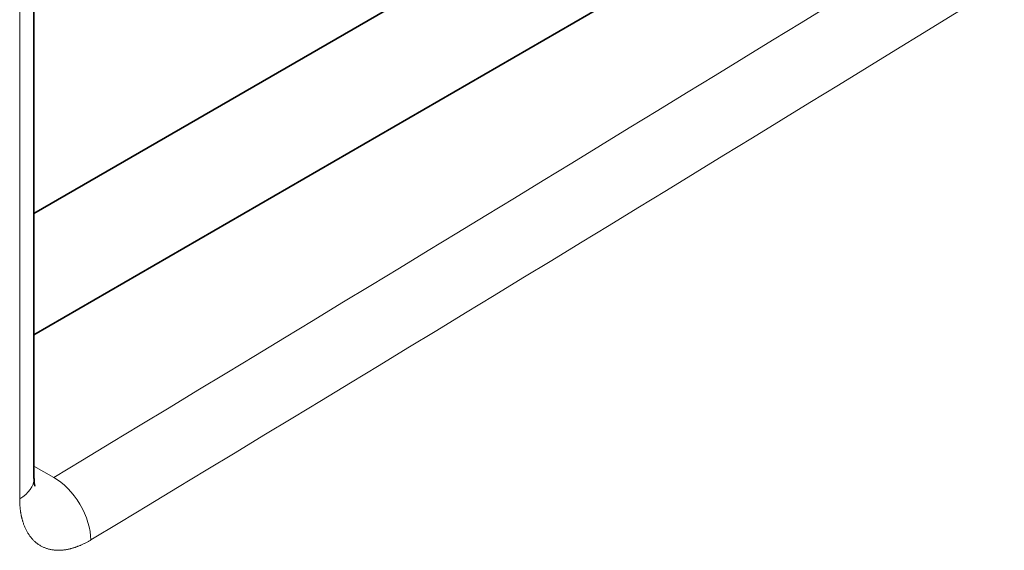
# Model space of a CAD drawing. Extents: x 0 to 297, y 0 to 420.
# Drawn here: x 142 to 143, y 274 to 274 of the extents above; entities that cross this region are included whole.
import ezdxf

# ---------------------------------------------------------------- set-up
doc = ezdxf.new("R2010")
doc.units = 0
doc.layers.get('0').update_dxf_attribs({"lineweight": 13})

# ---------------------------------------------------------------- blocks, each defined once
blk = doc.blocks.new('BLOCK55')
at = {"color": 7, "lineweight": 35, "ltscale": 0.481831}
blk.add_line((32.3799, 119.5896), (15.6888, 109.953), dxfattribs=at)
at = {"color": 7, "lineweight": 35, "ltscale": 0.49878}
blk.add_line((32.967, 118.7503), (15.6888, 108.7747), dxfattribs=at)
blk.add_line((32.967, 118.7503), (15.6888, 108.7747), dxfattribs=at)
at = {"color": 7, "lineweight": 35, "ltscale": 0.183712}
blk.add_line((15.6888, 114.7259), (15.6888, 107.3774), dxfattribs=at)
blk.add_line((15.6888, 114.7259), (15.6888, 107.3774), dxfattribs=at)
at = {"color": 7, "lineweight": 13, "ltscale": 0.183712}
blk.add_line((15.5495, 114.526), (15.5495, 107.1775), dxfattribs=at)
blk.add_line((15.5495, 114.526), (15.5495, 107.1775), dxfattribs=at)
at = {"color": 7, "lineweight": 13, "ltscale": 0.005549}
blk.add_line((15.881, 107.386), (15.6888, 107.497), dxfattribs=at)
blk.add_line((15.881, 107.386), (15.6888, 107.497), dxfattribs=at)
at = {"color": 7, "lineweight": 35}
blk.add_arc((15.9441, 107.3683), 0.2554, 177.97115, 195.52651, dxfattribs=at)
blk.add_arc((15.9441, 107.3683), 0.2554, 177.97115, 195.52651, dxfattribs=at)
at = {"color": 7, "lineweight": 13}
for centre, major_axis, ratio, start_param, end_param in [((-899.127, 613.4982), (-1267.1575, 0), 0.57735, 2.377622, 2.398151), ((-899.127, 613.4982), (-1267.1575, 0), 0.57735, 2.377622, 2.398151), ((-899.127, 613.0899), (-1267.6575, 0), 0.57735, 2.377622, 2.398151), ((-899.127, 613.0899), (-1267.6575, 0), 0.57735, 2.377622, 2.398151), ((15.1888, 107.3774), (-0.5, 0), 0.57735, 2.376833, 3.141538), ((15.1888, 107.3774), (-0.5, 0), 0.57735, 2.376833, 3.141538), ((15.881, 106.9777), (0.2581, -0.4282), 0.589588, 0.774452, 2.345249), ((15.881, 106.9777), (0.2581, -0.4282), 0.589588, 0.774452, 2.345249)]:
    blk.add_ellipse(centre, major_axis=major_axis, ratio=ratio, start_param=start_param, end_param=end_param, dxfattribs=at)
blk.add_open_spline([(16.242, 106.778), (16.1582, 106.7275), (16.0721, 106.6906), (15.9856, 106.6702), (15.8446, 106.6702), (15.7283, 106.7293), (15.6857, 106.7641), (15.6133, 106.8526), (15.5703, 106.9706), (15.5563, 107.0361), (15.5495, 107.1055), (15.5495, 107.1775)], degree=5, knots=[0, 0, 0, 0, 0, 0, 0.835752, 0.835752, 0.835752, 1.432487, 1.432487, 1.432487, 2.04333, 2.04333, 2.04333, 2.04333, 2.04333, 2.04333], dxfattribs=at)
blk.add_open_spline([(16.242, 106.778), (16.1582, 106.7275), (16.0721, 106.6906), (15.9856, 106.6702), (15.8446, 106.6702), (15.7283, 106.7293), (15.6857, 106.7641), (15.6133, 106.8526), (15.5703, 106.9706), (15.5563, 107.0361), (15.5495, 107.1055), (15.5495, 107.1775)], degree=5, knots=[0, 0, 0, 0, 0, 0, 0.835752, 0.835752, 0.835752, 1.432487, 1.432487, 1.432487, 2.04333, 2.04333, 2.04333, 2.04333, 2.04333, 2.04333], dxfattribs=at)

msp = doc.modelspace()

# ---------------------------------------------------------------- block references
at = {"lineweight": 0, "xscale": 0.1, "yscale": 0.1, "zscale": 0.1}
msp.add_blockref('BLOCK55', (140.883, 262.97014), dxfattribs=at)

doc.saveas('drawing.dxf')
